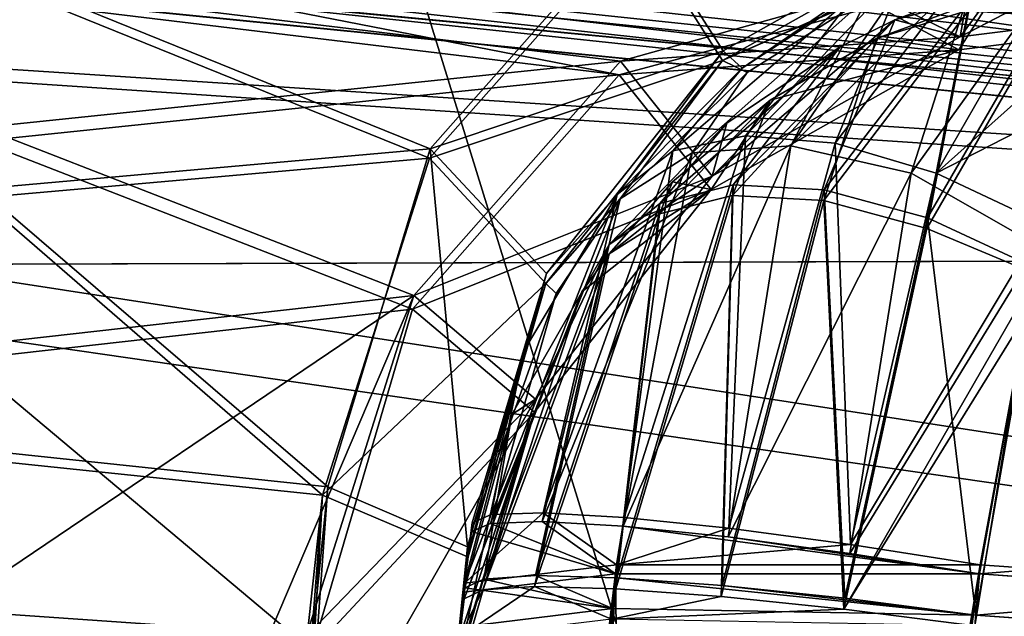
# Model space of a CAD drawing. Units: millimetres. Extents: x -70 to 70, y -2 to 63.
# Drawn here: x 55 to 56, y 5 to 6 of the extents above; entities that cross this region are included whole.
import ezdxf

# ---------------------------------------------------------------- set-up
doc = ezdxf.new("R2010")
doc.units = ezdxf.units.MM
doc.header["$LTSCALE"] = 26.699852
for name, color, linetype in [('188', 7, 'CONTINUOUS'), ('189', 7, 'CONTINUOUS'), ('195', 7, 'CONTINUOUS'), ('197', 7, 'CONTINUOUS'), ('233', 7, 'CONTINUOUS'), ('262', 7, 'CONTINUOUS'), ('267', 7, 'CONTINUOUS'), ('269', 7, 'CONTINUOUS'), ('270', 7, 'CONTINUOUS'), ('288', 7, 'CONTINUOUS'), ('289', 7, 'CONTINUOUS'), ('294', 7, 'CONTINUOUS'), ('303', 7, 'CONTINUOUS'), ('304', 7, 'CONTINUOUS'), ('306', 7, 'CONTINUOUS'), ('309', 7, 'CONTINUOUS'), ('311', 7, 'CONTINUOUS'), ('313', 7, 'CONTINUOUS'), ('315', 7, 'CONTINUOUS'), ('394', 7, 'CONTINUOUS'), ('397', 7, 'CONTINUOUS'), ('398', 7, 'CONTINUOUS'), ('399', 7, 'CONTINUOUS'), ('405', 7, 'CONTINUOUS'), ('406', 7, 'CONTINUOUS'), ('454', 7, 'CONTINUOUS'), ('458', 7, 'CONTINUOUS'), ('465', 7, 'CONTINUOUS'), ('471', 7, 'CONTINUOUS'), ('735', 7, 'CONTINUOUS'), ('736', 7, 'CONTINUOUS'), ('739', 7, 'CONTINUOUS'), ('740', 7, 'CONTINUOUS'), ('741', 7, 'CONTINUOUS'), ('742', 7, 'CONTINUOUS'), ('743', 7, 'CONTINUOUS'), ('744', 7, 'CONTINUOUS'), ('790', 7, 'CONTINUOUS'), ('791', 7, 'CONTINUOUS'), ('792', 7, 'CONTINUOUS'), ('793', 7, 'CONTINUOUS')]:
    doc.layers.add(name, color=color, linetype=linetype)

msp = doc.modelspace()

# ---------------------------------------------------------------- linework, layer by layer
at = {"layer": '188', "linetype": 'CONTINUOUS'}
for points in [[(55.2517, 7.1322, 89.8591), (49.8455, 7.1284, 99.0906), (52.1945, -2, 95.9612), (55.2517, 7.1322, 89.8591)], [(58.0722, -2, 84.7742), (55.2517, 7.1322, 89.8591), (52.1945, -2, 95.9612), (58.0722, -2, 84.7742)], [(60.3383, 7.136, 78.5989), (55.2517, 7.1322, 89.8591), (58.0722, -2, 84.7742), (60.3383, 7.136, 78.5989)]]:
    msp.add_3dface(points, dxfattribs=at)
at = {"layer": '189', "linetype": 'CONTINUOUS'}
for points in [[(54.8107, 7.1319, -36.6999), (59.9166, 7.1357, -25.6649), (54.6952, -2, -37.5916), (54.8107, 7.1319, -36.6999)], [(54.6952, -2, -37.5916), (59.9166, 7.1357, -25.6649), (62.8707, -2, -18.5061), (54.6952, -2, -37.5916)]]:
    msp.add_3dface(points, dxfattribs=at)
at = {"layer": '195', "linetype": 'CONTINUOUS'}
for points in [[(52.8372, 6.4207, -7.068), (29.7607, 7.7821, 5.1028), (58.5595, 5.8515, -15.3419), (52.8372, 6.4207, -7.068)], [(58.5595, 5.8515, -15.3419), (29.7607, 7.7821, 5.1028), (54.2543, 5.8388, -26.865), (58.5595, 5.8515, -15.3419)], [(59.7744, 6.1609, 7.6076), (58.7531, 6.2379, 7.8522), (54.9692, 6.4998, 7.6194), (59.7744, 6.1609, 7.6076)], [(59.7744, 6.1609, 7.6076), (54.9692, 6.4998, 7.6194), (59.9008, 6.1516, 7.6078), (59.7744, 6.1609, 7.6076)], [(60.0269, 6.1423, 7.6079), (59.9008, 6.1516, 7.6078), (54.9692, 6.4998, 7.6194), (60.0269, 6.1423, 7.6079)], [(56.2008, 6.4098, 7.0873), (60.0269, 6.1423, 7.6079), (54.9692, 6.4998, 7.6194), (56.2008, 6.4098, 7.0873)], [(52.8963, 6.4157, -7.1297), (52.8372, 6.4207, -7.068), (58.5595, 5.8515, -15.3419), (52.8963, 6.4157, -7.1297)], [(54.1243, 6.3252, -7.6348), (52.8963, 6.4157, -7.1297), (58.5595, 5.8515, -15.3419), (54.1243, 6.3252, -7.6348)], [(56.68, 6.3627, 5.8858), (60.0269, 6.1423, 7.6079), (56.2008, 6.4098, 7.0873), (56.68, 6.3627, 5.8858)], [(54.1243, 6.3252, -7.6348), (58.5595, 5.8515, -15.3419), (54.5354, 6.2978, -7.6324), (54.1243, 6.3252, -7.6348)], [(54.9491, 6.27, -7.63), (54.5354, 6.2978, -7.6324), (58.5595, 5.8515, -15.3419), (54.9491, 6.27, -7.63)], [(56.162, 6.1971, -7.1189), (54.9491, 6.27, -7.63), (58.5595, 5.8515, -15.3419), (56.162, 6.1971, -7.1189)], [(56.6645, 6.1851, -5.901), (56.162, 6.1971, -7.1189), (62.0305, 5.8621, -1.956), (56.6645, 6.1851, -5.901)], [(62.0305, 5.8621, -1.956), (56.162, 6.1971, -7.1189), (58.5595, 5.8515, -15.3419), (62.0305, 5.8621, -1.956)]]:
    msp.add_3dface(points, dxfattribs=at)
at = {"layer": '197', "linetype": 'CONTINUOUS'}
for points in [[(54.8132, 5.8405, 79.5562), (29.2317, 7.7821, 50.4061), (58.9233, 5.8526, 68.1744), (54.8132, 5.8405, 79.5562)], [(58.9233, 5.8526, 68.1744), (29.2317, 7.7821, 50.4061), (52.8415, 6.4392, 60.0743), (58.9233, 5.8526, 68.1744)], [(52.8965, 6.4345, 60.1325), (58.9233, 5.8526, 68.1744), (52.8415, 6.4392, 60.0743), (52.8965, 6.4345, 60.1325)], [(54.124, 6.3444, 60.6359), (58.9233, 5.8526, 68.1744), (52.8965, 6.4345, 60.1325), (54.124, 6.3444, 60.6359)], [(56.6812, 6.3764, 46.9204), (56.1841, 6.4241, 45.7004), (62.1251, 5.9262, 51.1732), (56.6812, 6.3764, 46.9204)], [(62.1251, 5.9262, 51.1732), (56.1841, 6.4241, 45.7004), (62.5254, 5.8905, 51.5445), (62.1251, 5.9262, 51.1732)], [(62.5254, 5.8905, 51.5445), (56.1841, 6.4241, 45.7004), (58.8778, 6.2283, 46.2071), (62.5254, 5.8905, 51.5445)], [(54.5357, 6.3169, 60.6335), (58.9233, 5.8526, 68.1744), (54.124, 6.3444, 60.6359), (54.5357, 6.3169, 60.6335)], [(54.9508, 6.289, 60.6311), (58.9233, 5.8526, 68.1744), (54.5357, 6.3169, 60.6335), (54.9508, 6.289, 60.6311)], [(55.7176, 6.2404, 60.4456), (58.9233, 5.8526, 68.1744), (54.9508, 6.289, 60.6311), (55.7176, 6.2404, 60.4456)], [(56.1511, 6.2164, 60.1334), (58.9233, 5.8526, 68.1744), (55.7176, 6.2404, 60.4456), (56.1511, 6.2164, 60.1334)], [(56.3165, 6.2085, 59.9445), (58.9233, 5.8526, 68.1744), (56.1511, 6.2164, 60.1334), (56.3165, 6.2085, 59.9445)], [(56.666, 6.2032, 58.902), (58.9233, 5.8526, 68.1744), (56.3165, 6.2085, 59.9445), (56.666, 6.2032, 58.902)]]:
    msp.add_3dface(points, dxfattribs=at)
at = {"layer": '233', "linetype": 'CONTINUOUS'}
for points in [[(55.5964, 5.4272, 48.983), (55.0214, -1.1442, 47.4861), (55.5985, 5.4515, 46.909), (55.5964, 5.4272, 48.983)], [(55.5941, 5.4012, 51.0097), (55.0214, -1.1442, 47.4861), (55.5964, 5.4272, 48.983), (55.5941, 5.4012, 51.0097)], [(55.0214, -1.1442, 51.5851), (55.0214, -1.1442, 47.4861), (55.5941, 5.4012, 51.0097), (55.0214, -1.1442, 51.5851)]]:
    msp.add_3dface(points, dxfattribs=at)
at = {"layer": '262', "linetype": 'CONTINUOUS'}
for points in [[(55.5973, 5.4378, 5.8978), (55.0214, -1.1442, 5.3219), (55.5952, 5.414, 3.9651), (55.5973, 5.4378, 5.8978)], [(55.0214, -1.1442, 5.3219), (55.0214, -1.1442, 1.5009), (55.5952, 5.414, 3.9651), (55.0214, -1.1442, 5.3219)], [(55.5952, 5.414, 3.9651), (55.0214, -1.1442, 1.5009), (55.593, 5.3887, 2.0752), (55.5952, 5.414, 3.9651)]]:
    msp.add_3dface(points, dxfattribs=at)
at = {"layer": '267', "linetype": 'CONTINUOUS'}
for points in [[(55.8644, 0.3926, 0.9269), (60.5778, 5.1061, 1.3393), (56.3037, 5.4139, 1.3662), (55.8644, 0.3926, 0.9269)], [(56.3037, 5.4139, 1.3662), (60.5778, 5.1061, 1.3393), (58.4461, 5.2624, 1.3529), (56.3037, 5.4139, 1.3662)]]:
    msp.add_3dface(points, dxfattribs=at)
at = {"layer": '269', "linetype": 'CONTINUOUS'}
for points in [[(56.2987, 5.357, 54.4472), (55.8644, 0.3926, 54.0129), (60.5253, 5.0536, 54.4207), (56.2987, 5.357, 54.4472)], [(58.3962, 5.2092, 54.4343), (56.2987, 5.357, 54.4472), (60.5253, 5.0536, 54.4207), (58.3962, 5.2092, 54.4343)]]:
    msp.add_3dface(points, dxfattribs=at)
at = {"layer": '270', "linetype": 'CONTINUOUS'}
msp.add_3dface([(56.3048, 5.4263, 51.7187), (58.3844, 5.2793, 51.7316), (55.8644, 0.3926, 52.1591), (56.3048, 5.4263, 51.7187)], dxfattribs=at)
at = {"layer": '288', "linetype": 'CONTINUOUS'}
msp.add_3dface([(54.8823, 5.3641, 59.5998), (54.6707, -1.1563, 58.9322), (55.3264, 5.3333, 59.4391), (54.8823, 5.3641, 59.5998)], dxfattribs=at)
at = {"layer": '289', "linetype": 'CONTINUOUS'}
for points in [[(54.7271, -1.1572, 46.9127), (54.9019, 5.5873, 46.1886), (55.4057, 5.5342, 46.4077), (54.7271, -1.1572, 46.9127)], [(54.9232, -1.1563, 47.1283), (54.7271, -1.1572, 46.9127), (55.4057, 5.5342, 46.4077), (54.9232, -1.1563, 47.1283)], [(55.5985, 5.4515, 46.909), (54.9232, -1.1563, 47.1283), (55.4057, 5.5342, 46.4077), (55.5985, 5.4515, 46.909)], [(55.5985, 5.4515, 46.909), (55.0214, -1.1442, 47.4861), (54.9232, -1.1563, 47.1283), (55.5985, 5.4515, 46.909)]]:
    msp.add_3dface(points, dxfattribs=at)
at = {"layer": '294', "linetype": 'CONTINUOUS'}
for points in [[(54.9008, 5.5747, 6.6183), (54.6707, -1.1563, 5.9322), (55.3987, 5.5225, 6.4053), (54.9008, 5.5747, 6.6183)], [(54.6707, -1.1563, 5.9322), (54.8863, -1.1572, 5.7361), (55.3987, 5.5225, 6.4053), (54.6707, -1.1563, 5.9322)], [(54.8863, -1.1572, 5.7361), (55.0214, -1.1442, 5.3219), (55.3987, 5.5225, 6.4053), (54.8863, -1.1572, 5.7361)], [(55.0214, -1.1442, 5.3219), (55.5973, 5.4378, 5.8978), (55.3987, 5.5225, 6.4053), (55.0214, -1.1442, 5.3219)]]:
    msp.add_3dface(points, dxfattribs=at)
at = {"layer": '303', "linetype": 'CONTINUOUS'}
for points in [[(55.0214, -1.1442, 51.5851), (55.5941, 5.4012, 51.0097), (55.8035, 5.4265, 51.5115), (55.0214, -1.1442, 51.5851)], [(55.0299, -1.149, 51.6979), (55.0214, -1.1442, 51.5851), (55.8035, 5.4265, 51.5115), (55.0299, -1.149, 51.6979)], [(55.056, -1.1528, 51.8072), (55.0299, -1.149, 51.6979), (55.8035, 5.4265, 51.5115), (55.056, -1.1528, 51.8072)], [(55.2714, -0.753, 52.0606), (55.056, -1.1528, 51.8072), (55.8035, 5.4265, 51.5115), (55.2714, -0.753, 52.0606)], [(56.3048, 5.4263, 51.7187), (55.2714, -0.753, 52.0606), (55.8035, 5.4265, 51.5115), (56.3048, 5.4263, 51.7187)], [(55.2714, -0.753, 52.0606), (56.3048, 5.4263, 51.7187), (55.3368, -0.6286, 52.0973), (55.2714, -0.753, 52.0606)], [(55.3368, -0.6286, 52.0973), (56.3048, 5.4263, 51.7187), (55.5343, -0.2495, 52.1605), (55.3368, -0.6286, 52.0973)], [(56.3048, 5.4263, 51.7187), (55.8644, 0.3926, 52.1591), (55.5343, -0.2495, 52.1605), (56.3048, 5.4263, 51.7187)]]:
    msp.add_3dface(points, dxfattribs=at)
at = {"layer": '304', "linetype": 'CONTINUOUS'}
for points in [[(55.7982, 5.3662, 54.6552), (55.5888, 5.3407, 55.1543), (55.1518, -0.978, 54.2125), (55.7982, 5.3662, 54.6552)], [(55.311, -0.6778, 54.088), (55.7982, 5.3662, 54.6552), (55.1518, -0.978, 54.2125), (55.311, -0.6778, 54.088)], [(55.5486, -0.2218, 54.0091), (55.7982, 5.3662, 54.6552), (55.311, -0.6778, 54.088), (55.5486, -0.2218, 54.0091)], [(55.8644, 0.3926, 54.0129), (55.7982, 5.3662, 54.6552), (55.5486, -0.2218, 54.0091), (55.8644, 0.3926, 54.0129)], [(55.8644, 0.3926, 54.0129), (56.2987, 5.357, 54.4472), (55.7982, 5.3662, 54.6552), (55.8644, 0.3926, 54.0129)]]:
    msp.add_3dface(points, dxfattribs=at)
at = {"layer": '306', "linetype": 'CONTINUOUS'}
for points in [[(55.8024, 5.414, 1.5734), (55.593, 5.3887, 2.0752), (55.1518, -0.978, 1.1265), (55.8024, 5.414, 1.5734)], [(55.311, -0.6778, 1.002), (55.8024, 5.414, 1.5734), (55.1518, -0.978, 1.1265), (55.311, -0.6778, 1.002)], [(55.5486, -0.2218, 0.9231), (55.8024, 5.414, 1.5734), (55.311, -0.6778, 1.002), (55.5486, -0.2218, 0.9231)], [(55.8644, 0.3926, 0.9269), (55.8024, 5.414, 1.5734), (55.5486, -0.2218, 0.9231), (55.8644, 0.3926, 0.9269)], [(55.8644, 0.3926, 0.9269), (56.3037, 5.4139, 1.3662), (55.8024, 5.414, 1.5734), (55.8644, 0.3926, 0.9269)], [(55.593, 5.3887, 2.0752), (55.0214, -1.1442, 1.5009), (55.0296, -1.1489, 1.3903), (55.593, 5.3887, 2.0752)], [(55.056, -1.1528, 1.2788), (55.593, 5.3887, 2.0752), (55.0296, -1.1489, 1.3903), (55.056, -1.1528, 1.2788)], [(55.593, 5.3887, 2.0752), (55.056, -1.1528, 1.2788), (55.1518, -0.978, 1.1265), (55.593, 5.3887, 2.0752)]]:
    msp.add_3dface(points, dxfattribs=at)
at = {"layer": '309', "linetype": 'CONTINUOUS'}
for points in [[(56.353, -0.0542, -0.448), (56.2342, 0.0437, -0.6887), (61.85, 5.4801, -0.9898), (56.353, -0.0542, -0.448)], [(61.85, 5.4801, -0.9898), (56.2342, 0.0437, -0.6887), (61.3823, 5.3285, -1.232), (61.85, 5.4801, -0.9898)]]:
    msp.add_3dface(points, dxfattribs=at)
at = {"layer": '311', "linetype": 'CONTINUOUS'}
for points in [[(56.2342, 0.0437, 0.6887), (56.4032, -0.0798, 0.1678), (61.7128, 5.4697, 1.1231), (56.2342, 0.0437, 0.6887)], [(61.2768, 5.3346, 1.2798), (56.2342, 0.0437, 0.6887), (61.7128, 5.4697, 1.1231), (61.2768, 5.3346, 1.2798)]]:
    msp.add_3dface(points, dxfattribs=at)
at = {"layer": '313', "linetype": 'CONTINUOUS'}
for points in [[(56.353, -0.0542, 52.638), (56.2342, 0.0437, 52.3973), (61.8869, 5.5285, 52.0766), (56.353, -0.0542, 52.638)], [(61.8869, 5.5285, 52.0766), (56.2342, 0.0437, 52.3973), (61.438, 5.3936, 51.8438), (61.8869, 5.5285, 52.0766)], [(56.2342, 0.0437, 52.3973), (56.0632, 0.1999, 52.2298), (61.438, 5.3936, 51.8438), (56.2342, 0.0437, 52.3973)], [(61.438, 5.3936, 51.8438), (56.0632, 0.1999, 52.2298), (61.0723, 5.2767, 51.768), (61.438, 5.3936, 51.8438)]]:
    msp.add_3dface(points, dxfattribs=at)
at = {"layer": '315', "linetype": 'CONTINUOUS'}
for points in [[(56.2342, 0.0437, 53.7747), (56.4032, -0.0798, 53.2538), (61.8841, 5.5001, 54.0572), (56.2342, 0.0437, 53.7747)], [(61.4321, 5.354, 54.3079), (56.2342, 0.0437, 53.7747), (61.8841, 5.5001, 54.0572), (61.4321, 5.354, 54.3079)]]:
    msp.add_3dface(points, dxfattribs=at)
at = {"layer": '394', "linetype": 'CONTINUOUS'}
msp.add_3dface([(58.3595, 5.197, -1.3472), (56.2974, 5.3423, -1.3599), (56.3679, 5.7706, -1.4993), (58.3595, 5.197, -1.3472)], dxfattribs=at)
at = {"layer": '397', "linetype": 'CONTINUOUS'}
for points in [[(56.3037, 5.4139, 1.3662), (60.6288, 5.76, 1.6598), (56.3853, 5.8662, 1.5207), (56.3037, 5.4139, 1.3662)], [(56.3037, 5.4139, 1.3662), (58.4461, 5.2624, 1.3529), (60.6288, 5.76, 1.6598), (56.3037, 5.4139, 1.3662)]]:
    msp.add_3dface(points, dxfattribs=at)
at = {"layer": '398', "linetype": 'CONTINUOUS'}
for points in [[(56.666, 6.2032, 58.902), (56.2771, 6.1545, 58.9005), (56.4721, 6.2562, 55.4143), (56.666, 6.2032, 58.902)], [(56.4721, 6.2562, 55.4143), (56.2771, 6.1545, 58.9005), (56.2876, 6.2157, 55.3593), (56.4721, 6.2562, 55.4143)], [(56.2876, 6.2157, 55.3593), (56.2771, 6.1545, 58.9005), (56.1873, 6.1778, 55.3295), (56.2876, 6.2157, 55.3593)], [(56.2771, 6.1545, 58.9005), (55.9355, 5.9622, 58.8966), (56.1873, 6.1778, 55.3295), (56.2771, 6.1545, 58.9005)], [(56.1873, 6.1778, 55.3295), (55.9355, 5.9622, 58.8966), (56.1119, 6.1407, 55.3071), (56.1873, 6.1778, 55.3295)], [(56.1119, 6.1407, 55.3071), (55.9355, 5.9622, 58.8966), (55.9556, 6.0356, 55.2609), (56.1119, 6.1407, 55.3071)], [(55.9556, 6.0356, 55.2609), (55.9355, 5.9622, 58.8966), (55.7936, 5.8683, 55.2134), (55.9556, 6.0356, 55.2609)], [(55.9355, 5.9622, 58.8966), (55.6922, 5.6549, 58.8907), (55.7936, 5.8683, 55.2134), (55.9355, 5.9622, 58.8966)], [(55.7936, 5.8683, 55.2134), (55.6922, 5.6549, 58.8907), (55.6594, 5.6338, 55.1744), (55.7936, 5.8683, 55.2134)], [(55.6922, 5.6549, 58.8907), (55.5833, 5.2784, 58.8838), (55.6594, 5.6338, 55.1744), (55.6922, 5.6549, 58.8907)], [(55.6594, 5.6338, 55.1744), (55.5833, 5.2784, 58.8838), (55.5949, 5.3946, 55.1563), (55.6594, 5.6338, 55.1744)], [(55.5833, 5.2784, 58.8838), (55.5862, 5.3111, 56.9886), (55.5949, 5.3946, 55.1563), (55.5833, 5.2784, 58.8838)], [(55.5862, 5.3111, 56.9886), (55.5888, 5.3407, 55.1543), (55.5949, 5.3946, 55.1563), (55.5862, 5.3111, 56.9886)]]:
    msp.add_3dface(points, dxfattribs=at)
at = {"layer": '399', "linetype": 'CONTINUOUS'}
for points in [[(56.2922, 6.3277, 46.9194), (55.9507, 6.1354, 46.917), (55.8314, 6.3221, 46.0383), (56.2922, 6.3277, 46.9194)], [(55.547, 5.9999, 46.2926), (54.9481, 6.2428, 45.8668), (55.8314, 6.3221, 46.0383), (55.547, 5.9999, 46.2926)], [(55.9507, 6.1354, 46.917), (55.547, 5.9999, 46.2926), (55.8314, 6.3221, 46.0383), (55.9507, 6.1354, 46.917)], [(54.9266, 5.945, 46.0889), (54.9481, 6.2428, 45.8668), (55.547, 5.9999, 46.2926), (54.9266, 5.945, 46.0889)], [(55.9507, 6.1354, 46.917), (55.7073, 5.8281, 46.9133), (55.547, 5.9999, 46.2926), (55.9507, 6.1354, 46.917)], [(55.4057, 5.5342, 46.4077), (54.9266, 5.945, 46.0889), (55.547, 5.9999, 46.2926), (55.4057, 5.5342, 46.4077)], [(55.5985, 5.4515, 46.909), (55.4057, 5.5342, 46.4077), (55.547, 5.9999, 46.2926), (55.5985, 5.4515, 46.909)], [(55.7073, 5.8281, 46.9133), (55.5985, 5.4515, 46.909), (55.547, 5.9999, 46.2926), (55.7073, 5.8281, 46.9133)], [(55.4057, 5.5342, 46.4077), (54.9019, 5.5873, 46.1886), (54.9266, 5.945, 46.0889), (55.4057, 5.5342, 46.4077)]]:
    msp.add_3dface(points, dxfattribs=at)
at = {"layer": '405', "linetype": 'CONTINUOUS'}
for points in [[(54.9443, 6.2255, 60.2571), (54.9292, 6.0295, 59.9326), (55.8092, 6.1209, 59.774), (54.9443, 6.2255, 60.2571)], [(56.1511, 6.2164, 60.1334), (54.9443, 6.2255, 60.2571), (55.8092, 6.1209, 59.774), (56.1511, 6.2164, 60.1334)], [(56.2771, 6.1545, 58.9005), (56.1511, 6.2164, 60.1334), (55.8092, 6.1209, 59.774), (56.2771, 6.1545, 58.9005)], [(56.3165, 6.2085, 59.9445), (56.1511, 6.2164, 60.1334), (56.2771, 6.1545, 58.9005), (56.3165, 6.2085, 59.9445)], [(56.666, 6.2032, 58.902), (56.3165, 6.2085, 59.9445), (56.2771, 6.1545, 58.9005), (56.666, 6.2032, 58.902)], [(55.9355, 5.9622, 58.8966), (56.2771, 6.1545, 58.9005), (55.8092, 6.1209, 59.774), (55.9355, 5.9622, 58.8966)], [(54.9292, 6.0295, 59.9326), (55.5242, 5.798, 59.5078), (55.8092, 6.1209, 59.774), (54.9292, 6.0295, 59.9326)], [(55.5242, 5.798, 59.5078), (55.9355, 5.9622, 58.8966), (55.8092, 6.1209, 59.774), (55.5242, 5.798, 59.5078)], [(54.9292, 6.0295, 59.9326), (54.9075, 5.7284, 59.7028), (55.5242, 5.798, 59.5078), (54.9292, 6.0295, 59.9326)], [(55.6922, 5.6549, 58.8907), (55.9355, 5.9622, 58.8966), (55.5242, 5.798, 59.5078), (55.6922, 5.6549, 58.8907)], [(54.8823, 5.3641, 59.5998), (55.3264, 5.3333, 59.4391), (55.5242, 5.798, 59.5078), (54.8823, 5.3641, 59.5998)], [(54.9075, 5.7284, 59.7028), (54.8823, 5.3641, 59.5998), (55.5242, 5.798, 59.5078), (54.9075, 5.7284, 59.7028)], [(55.3264, 5.3333, 59.4391), (55.3762, 5.3277, 59.3936), (55.5242, 5.798, 59.5078), (55.3264, 5.3333, 59.4391)], [(55.3762, 5.3277, 59.3936), (55.6922, 5.6549, 58.8907), (55.5242, 5.798, 59.5078), (55.3762, 5.3277, 59.3936)], [(55.3762, 5.3277, 59.3936), (55.4952, 5.31, 59.2345), (55.6922, 5.6549, 58.8907), (55.3762, 5.3277, 59.3936)], [(55.4952, 5.31, 59.2345), (55.5833, 5.2784, 58.8838), (55.6922, 5.6549, 58.8907), (55.4952, 5.31, 59.2345)]]:
    msp.add_3dface(points, dxfattribs=at)
at = {"layer": '406', "linetype": 'CONTINUOUS'}
for points in [[(56.2922, 6.3277, 46.9194), (55.9769, 6.1114, 50.9221), (55.9507, 6.1354, 46.917), (56.2922, 6.3277, 46.9194)], [(56.1322, 6.213, 50.8795), (55.9769, 6.1114, 50.9221), (56.2922, 6.3277, 46.9194), (56.1322, 6.213, 50.8795)], [(55.9507, 6.1354, 46.917), (55.8044, 5.9372, 50.9673), (55.7073, 5.8281, 46.9133), (55.9507, 6.1354, 46.917)], [(55.9769, 6.1114, 50.9221), (55.8044, 5.9372, 50.9673), (55.9507, 6.1354, 46.917), (55.9769, 6.1114, 50.9221)], [(55.8044, 5.9372, 50.9673), (55.6757, 5.7207, 50.9981), (55.7073, 5.8281, 46.9133), (55.8044, 5.9372, 50.9673)], [(55.5941, 5.4012, 51.0097), (55.5964, 5.4272, 48.983), (55.7073, 5.8281, 46.9133), (55.5941, 5.4012, 51.0097)], [(55.6048, 5.4843, 51.011), (55.5941, 5.4012, 51.0097), (55.7073, 5.8281, 46.9133), (55.6048, 5.4843, 51.011)], [(55.5964, 5.4272, 48.983), (55.5985, 5.4515, 46.909), (55.7073, 5.8281, 46.9133), (55.5964, 5.4272, 48.983)], [(55.6757, 5.7207, 50.9981), (55.6048, 5.4843, 51.011), (55.7073, 5.8281, 46.9133), (55.6757, 5.7207, 50.9981)]]:
    msp.add_3dface(points, dxfattribs=at)
at = {"layer": '454', "linetype": 'CONTINUOUS'}
for points in [[(56.2987, 5.357, 54.4472), (60.5769, 5.7177, 54.7523), (56.3823, 5.835, 54.6187), (56.2987, 5.357, 54.4472)], [(56.2987, 5.357, 54.4472), (58.3962, 5.2092, 54.4343), (60.5769, 5.7177, 54.7523), (56.2987, 5.357, 54.4472)]]:
    msp.add_3dface(points, dxfattribs=at)
at = {"layer": '458', "linetype": 'CONTINUOUS'}
msp.add_3dface([(58.3844, 5.2793, 51.7316), (56.3048, 5.4263, 51.7187), (56.3914, 5.8972, 51.5519), (58.3844, 5.2793, 51.7316)], dxfattribs=at)
at = {"layer": '465', "linetype": 'CONTINUOUS'}
for points in [[(58.5595, 5.8515, -15.3419), (54.2543, 5.8388, -26.865), (59.6409, 5.0582, -17.3841), (58.5595, 5.8515, -15.3419)], [(59.6409, 5.0582, -17.3841), (54.2543, 5.8388, -26.865), (53.0348, 5.0456, -33.3729), (59.6409, 5.0582, -17.3841)]]:
    msp.add_3dface(points, dxfattribs=at)
at = {"layer": '471', "linetype": 'CONTINUOUS'}
for points in [[(54.8132, 5.8405, 79.5562), (58.9233, 5.8526, 68.1744), (59.8803, 5.0585, 70.6543), (54.8132, 5.8405, 79.5562)], [(53.311, 5.046, 86.8228), (54.8132, 5.8405, 79.5562), (59.8803, 5.0585, 70.6543), (53.311, 5.046, 86.8228)]]:
    msp.add_3dface(points, dxfattribs=at)
at = {"layer": '735', "linetype": 'CONTINUOUS'}
for points in [[(54.9426, 6.2067, -7.2558), (54.9491, 6.27, -7.63), (55.8072, 6.102, -6.7721), (54.9426, 6.2067, -7.2558)], [(54.9491, 6.27, -7.63), (56.162, 6.1971, -7.1189), (55.8072, 6.102, -6.7721), (54.9491, 6.27, -7.63)], [(54.9275, 6.0107, -6.9311), (54.9426, 6.2067, -7.2558), (55.8072, 6.102, -6.7721), (54.9275, 6.0107, -6.9311)], [(56.162, 6.1971, -7.1189), (56.2755, 6.1364, -5.8995), (55.8072, 6.102, -6.7721), (56.162, 6.1971, -7.1189)], [(56.162, 6.1971, -7.1189), (56.6645, 6.1851, -5.901), (56.2755, 6.1364, -5.8995), (56.162, 6.1971, -7.1189)], [(56.2755, 6.1364, -5.8995), (55.9339, 5.9441, -5.8954), (55.8072, 6.102, -6.7721), (56.2755, 6.1364, -5.8995)], [(54.9275, 6.0107, -6.9311), (55.8072, 6.102, -6.7721), (55.5225, 5.779, -6.5061), (54.9275, 6.0107, -6.9311)], [(55.8072, 6.102, -6.7721), (55.9339, 5.9441, -5.8954), (55.5225, 5.779, -6.5061), (55.8072, 6.102, -6.7721)], [(54.9058, 5.7095, -6.7012), (54.9275, 6.0107, -6.9311), (55.5225, 5.779, -6.5061), (54.9058, 5.7095, -6.7012)], [(55.9339, 5.9441, -5.8954), (55.6906, 5.6368, -5.8893), (55.5225, 5.779, -6.5061), (55.9339, 5.9441, -5.8954)], [(55.3843, 5.3077, -6.3821), (54.9058, 5.7095, -6.7012), (55.5225, 5.779, -6.5061), (55.3843, 5.3077, -6.3821)], [(55.6906, 5.6368, -5.8893), (55.3843, 5.3077, -6.3821), (55.5225, 5.779, -6.5061), (55.6906, 5.6368, -5.8893)], [(55.3843, 5.3077, -6.3821), (54.8808, 5.3451, -6.5982), (54.9058, 5.7095, -6.7012), (55.3843, 5.3077, -6.3821)], [(55.5818, 5.2603, -5.8823), (55.3843, 5.3077, -6.3821), (55.6906, 5.6368, -5.8893), (55.5818, 5.2603, -5.8823)]]:
    msp.add_3dface(points, dxfattribs=at)
at = {"layer": '736', "linetype": 'CONTINUOUS'}
for points in [[(56.1618, 6.152, -2.2355), (56.2755, 6.1364, -5.8995), (56.323, 6.212, -2.2834), (56.1618, 6.152, -2.2355)], [(56.2755, 6.1364, -5.8995), (56.6645, 6.1851, -5.901), (56.323, 6.212, -2.2834), (56.2755, 6.1364, -5.8995)], [(56.0155, 6.0672, -2.1922), (56.2755, 6.1364, -5.8995), (56.1618, 6.152, -2.2355), (56.0155, 6.0672, -2.1922)], [(55.9339, 5.9441, -5.8954), (56.2755, 6.1364, -5.8995), (56.0155, 6.0672, -2.1922), (55.9339, 5.9441, -5.8954)], [(55.8809, 5.9546, -2.1525), (55.9339, 5.9441, -5.8954), (56.0155, 6.0672, -2.1922), (55.8809, 5.9546, -2.1525)], [(55.6906, 5.6368, -5.8893), (55.9339, 5.9441, -5.8954), (55.7559, 5.803, -2.1156), (55.6906, 5.6368, -5.8893)], [(55.7559, 5.803, -2.1156), (55.9339, 5.9441, -5.8954), (55.7934, 5.8551, -2.1268), (55.7559, 5.803, -2.1156)], [(55.7934, 5.8551, -2.1268), (55.9339, 5.9441, -5.8954), (55.8809, 5.9546, -2.1525), (55.7934, 5.8551, -2.1268)], [(55.5936, 5.3795, -2.069), (55.6906, 5.6368, -5.8893), (55.7559, 5.803, -2.1156), (55.5936, 5.3795, -2.069)], [(55.5848, 5.2949, -3.9426), (55.5818, 5.2603, -5.8823), (55.6906, 5.6368, -5.8893), (55.5848, 5.2949, -3.9426)], [(55.5875, 5.3261, -2.0697), (55.5848, 5.2949, -3.9426), (55.6906, 5.6368, -5.8893), (55.5875, 5.3261, -2.0697)], [(55.5875, 5.3261, -2.0697), (55.6906, 5.6368, -5.8893), (55.5936, 5.3795, -2.069), (55.5875, 5.3261, -2.0697)]]:
    msp.add_3dface(points, dxfattribs=at)
at = {"layer": '739', "linetype": 'CONTINUOUS'}
for points in [[(55.8304, 6.3091, 6.768), (54.947, 6.23, 6.9399), (55.546, 5.987, 6.514), (55.8304, 6.3091, 6.768)], [(55.9495, 6.1217, 5.8894), (55.8304, 6.3091, 6.768), (55.546, 5.987, 6.514), (55.9495, 6.1217, 5.8894)], [(55.9495, 6.1217, 5.8894), (56.291, 6.314, 5.8867), (55.8304, 6.3091, 6.768), (55.9495, 6.1217, 5.8894)], [(54.947, 6.23, 6.9399), (54.9255, 5.9323, 6.7179), (55.546, 5.987, 6.514), (54.947, 6.23, 6.9399)], [(55.7061, 5.8144, 5.8932), (55.9495, 6.1217, 5.8894), (55.546, 5.987, 6.514), (55.7061, 5.8144, 5.8932)], [(54.9255, 5.9323, 6.7179), (55.3987, 5.5225, 6.4053), (55.546, 5.987, 6.514), (54.9255, 5.9323, 6.7179)], [(55.3987, 5.5225, 6.4053), (55.7061, 5.8144, 5.8932), (55.546, 5.987, 6.514), (55.3987, 5.5225, 6.4053)], [(54.9008, 5.5747, 6.6183), (55.3987, 5.5225, 6.4053), (54.9255, 5.9323, 6.7179), (54.9008, 5.5747, 6.6183)], [(55.3987, 5.5225, 6.4053), (55.5973, 5.4378, 5.8978), (55.7061, 5.8144, 5.8932), (55.3987, 5.5225, 6.4053)]]:
    msp.add_3dface(points, dxfattribs=at)
at = {"layer": '740', "linetype": 'CONTINUOUS'}
for points in [[(55.9495, 6.1217, 5.8894), (56.2017, 6.2347, 2.2247), (56.291, 6.314, 5.8867), (55.9495, 6.1217, 5.8894)], [(56.1509, 6.2108, 2.2105), (56.2017, 6.2347, 2.2247), (55.9495, 6.1217, 5.8894), (56.1509, 6.2108, 2.2105)], [(55.9836, 6.1051, 2.1646), (56.1509, 6.2108, 2.2105), (55.9495, 6.1217, 5.8894), (55.9836, 6.1051, 2.1646)], [(55.7061, 5.8144, 5.8932), (55.8085, 5.9313, 2.1186), (55.9495, 6.1217, 5.8894), (55.7061, 5.8144, 5.8932)], [(55.8085, 5.9313, 2.1186), (55.9836, 6.1051, 2.1646), (55.9495, 6.1217, 5.8894), (55.8085, 5.9313, 2.1186)], [(55.7207, 5.8005, 2.0971), (55.8085, 5.9313, 2.1186), (55.7061, 5.8144, 5.8932), (55.7207, 5.8005, 2.0971)], [(55.5973, 5.4378, 5.8978), (55.6038, 5.4723, 2.0738), (55.7061, 5.8144, 5.8932), (55.5973, 5.4378, 5.8978)], [(55.6038, 5.4723, 2.0738), (55.7207, 5.8005, 2.0971), (55.7061, 5.8144, 5.8932), (55.6038, 5.4723, 2.0738)], [(55.5952, 5.414, 3.9651), (55.593, 5.3887, 2.0752), (55.6038, 5.4723, 2.0738), (55.5952, 5.414, 3.9651)], [(55.5973, 5.4378, 5.8978), (55.5952, 5.414, 3.9651), (55.6038, 5.4723, 2.0738), (55.5973, 5.4378, 5.8978)]]:
    msp.add_3dface(points, dxfattribs=at)
at = {"layer": '741', "linetype": 'CONTINUOUS'}
for points in [[(56.1618, 6.152, -2.2355), (56.323, 6.212, -2.2834), (56.2893, 6.1913, -2.1241), (56.1618, 6.152, -2.2355)], [(56.0892, 5.9289, -1.6995), (56.1618, 6.152, -2.2355), (56.2893, 6.1913, -2.1241), (56.0892, 5.9289, -1.6995)], [(56.2314, 5.8902, -1.5999), (56.0892, 5.9289, -1.6995), (56.2893, 6.1913, -2.1241), (56.2314, 5.8902, -1.5999)], [(56.4015, 6.1853, -2.0111), (56.2314, 5.8902, -1.5999), (56.2893, 6.1913, -2.1241), (56.4015, 6.1853, -2.0111)], [(56.3827, 5.8267, -1.5359), (56.2314, 5.8902, -1.5999), (56.4015, 6.1853, -2.0111), (56.3827, 5.8267, -1.5359)], [(56.0155, 6.0672, -2.1922), (56.1618, 6.152, -2.2355), (55.9637, 5.9358, -1.8255), (56.0155, 6.0672, -2.1922)], [(56.1618, 6.152, -2.2355), (56.0892, 5.9289, -1.6995), (55.9637, 5.9358, -1.8255), (56.1618, 6.152, -2.2355)], [(55.8809, 5.9546, -2.1525), (56.0155, 6.0672, -2.1922), (55.8629, 5.9105, -1.9699), (55.8809, 5.9546, -2.1525)], [(56.0155, 6.0672, -2.1922), (55.9637, 5.9358, -1.8255), (55.8629, 5.9105, -1.9699), (56.0155, 6.0672, -2.1922)], [(55.7934, 5.8551, -2.1268), (55.8809, 5.9546, -2.1525), (55.8629, 5.9105, -1.9699), (55.7934, 5.8551, -2.1268)], [(55.948, 5.383, -1.4578), (55.8027, 5.3936, -1.5707), (55.9637, 5.9358, -1.8255), (55.948, 5.383, -1.4578)], [(55.9637, 5.9358, -1.8255), (55.8027, 5.3936, -1.5707), (55.8629, 5.9105, -1.9699), (55.9637, 5.9358, -1.8255)], [(56.0892, 5.9289, -1.6995), (55.948, 5.383, -1.4578), (55.9637, 5.9358, -1.8255), (56.0892, 5.9289, -1.6995)], [(56.1168, 5.3655, -1.3859), (55.948, 5.383, -1.4578), (56.0892, 5.9289, -1.6995), (56.1168, 5.3655, -1.3859)], [(56.2314, 5.8902, -1.5999), (56.1168, 5.3655, -1.3859), (56.0892, 5.9289, -1.6995), (56.2314, 5.8902, -1.5999)], [(55.6906, 5.3966, -1.717), (55.7934, 5.8551, -2.1268), (55.8629, 5.9105, -1.9699), (55.6906, 5.3966, -1.717)], [(55.8027, 5.3936, -1.5707), (55.6906, 5.3966, -1.717), (55.8629, 5.9105, -1.9699), (55.8027, 5.3936, -1.5707)], [(56.3827, 5.8267, -1.5359), (56.1168, 5.3655, -1.3859), (56.2314, 5.8902, -1.5999), (56.3827, 5.8267, -1.5359)], [(55.7559, 5.803, -2.1156), (55.7934, 5.8551, -2.1268), (55.6193, 5.3918, -1.8869), (55.7559, 5.803, -2.1156)], [(55.6193, 5.3918, -1.8869), (55.7934, 5.8551, -2.1268), (55.6906, 5.3966, -1.717), (55.6193, 5.3918, -1.8869)], [(56.3827, 5.8267, -1.5359), (56.3679, 5.7706, -1.4993), (56.1168, 5.3655, -1.3859), (56.3827, 5.8267, -1.5359)], [(55.5936, 5.3795, -2.069), (55.7559, 5.803, -2.1156), (55.6193, 5.3918, -1.8869), (55.5936, 5.3795, -2.069)], [(56.3679, 5.7706, -1.4993), (56.2974, 5.3423, -1.3599), (56.1168, 5.3655, -1.3859), (56.3679, 5.7706, -1.4993)]]:
    msp.add_3dface(points, dxfattribs=at)
at = {"layer": '742', "linetype": 'CONTINUOUS'}
for points in [[(55.7969, 5.3516, -1.5679), (55.5875, 5.3261, -2.0697), (55.6906, 5.3966, -1.717), (55.7969, 5.3516, -1.5679)], [(55.5875, 5.3261, -2.0697), (55.6193, 5.3918, -1.8869), (55.6906, 5.3966, -1.717), (55.5875, 5.3261, -2.0697)], [(55.5875, 5.3261, -2.0697), (55.5936, 5.3795, -2.069), (55.6193, 5.3918, -1.8869), (55.5875, 5.3261, -2.0697)], [(55.7969, 5.3516, -1.5679), (55.6906, 5.3966, -1.717), (55.8027, 5.3936, -1.5707), (55.7969, 5.3516, -1.5679)], [(55.7969, 5.3516, -1.5679), (55.8027, 5.3936, -1.5707), (55.948, 5.383, -1.4578), (55.7969, 5.3516, -1.5679)], [(55.7969, 5.3516, -1.5679), (55.948, 5.383, -1.4578), (56.1168, 5.3655, -1.3859), (55.7969, 5.3516, -1.5679)], [(56.2974, 5.3423, -1.3599), (55.7969, 5.3516, -1.5679), (56.1168, 5.3655, -1.3859), (56.2974, 5.3423, -1.3599)]]:
    msp.add_3dface(points, dxfattribs=at)
at = {"layer": '743', "linetype": 'CONTINUOUS'}
for points in [[(56.3025, 6.258, 2.1071), (56.2017, 6.2347, 2.2247), (56.044, 6.0042, 1.7531), (56.3025, 6.258, 2.1071)], [(56.2099, 5.9665, 1.6197), (56.3025, 6.258, 2.1071), (56.044, 6.0042, 1.7531), (56.2099, 5.9665, 1.6197)], [(56.4123, 6.2487, 1.9963), (56.3025, 6.258, 2.1071), (56.2099, 5.9665, 1.6197), (56.4123, 6.2487, 1.9963)], [(56.3853, 5.8662, 1.5207), (56.4123, 6.2487, 1.9963), (56.2099, 5.9665, 1.6197), (56.3853, 5.8662, 1.5207)], [(56.2017, 6.2347, 2.2247), (56.1509, 6.2108, 2.2105), (56.044, 6.0042, 1.7531), (56.2017, 6.2347, 2.2247)], [(56.1509, 6.2108, 2.2105), (55.9836, 6.1051, 2.1646), (55.9078, 5.9944, 1.9209), (56.1509, 6.2108, 2.2105)], [(56.044, 6.0042, 1.7531), (56.1509, 6.2108, 2.2105), (55.9078, 5.9944, 1.9209), (56.044, 6.0042, 1.7531)], [(55.9836, 6.1051, 2.1646), (55.8085, 5.9313, 2.1186), (55.9078, 5.9944, 1.9209), (55.9836, 6.1051, 2.1646)], [(56.044, 6.0042, 1.7531), (55.9078, 5.9944, 1.9209), (55.813, 5.4798, 1.5771), (56.044, 6.0042, 1.7531)], [(55.9575, 5.4649, 1.4644), (56.044, 6.0042, 1.7531), (55.813, 5.4798, 1.5771), (55.9575, 5.4649, 1.4644)], [(56.2099, 5.9665, 1.6197), (56.044, 6.0042, 1.7531), (55.9575, 5.4649, 1.4644), (56.2099, 5.9665, 1.6197)], [(55.9078, 5.9944, 1.9209), (55.8085, 5.9313, 2.1186), (55.7014, 5.4862, 1.7229), (55.9078, 5.9944, 1.9209)], [(55.813, 5.4798, 1.5771), (55.9078, 5.9944, 1.9209), (55.7014, 5.4862, 1.7229), (55.813, 5.4798, 1.5771)], [(56.1251, 5.4423, 1.3925), (56.2099, 5.9665, 1.6197), (55.9575, 5.4649, 1.4644), (56.1251, 5.4423, 1.3925)], [(56.3853, 5.8662, 1.5207), (56.2099, 5.9665, 1.6197), (56.1251, 5.4423, 1.3925), (56.3853, 5.8662, 1.5207)], [(55.8085, 5.9313, 2.1186), (55.7207, 5.8005, 2.0971), (55.6301, 5.4837, 1.8923), (55.8085, 5.9313, 2.1186)], [(55.7014, 5.4862, 1.7229), (55.8085, 5.9313, 2.1186), (55.6301, 5.4837, 1.8923), (55.7014, 5.4862, 1.7229)], [(56.3037, 5.4139, 1.3662), (56.3853, 5.8662, 1.5207), (56.1251, 5.4423, 1.3925), (56.3037, 5.4139, 1.3662)], [(55.7207, 5.8005, 2.0971), (55.6038, 5.4723, 2.0738), (55.6301, 5.4837, 1.8923), (55.7207, 5.8005, 2.0971)]]:
    msp.add_3dface(points, dxfattribs=at)
at = {"layer": '744', "linetype": 'CONTINUOUS'}
for points in [[(55.6038, 5.4723, 2.0738), (55.8024, 5.414, 1.5734), (55.6301, 5.4837, 1.8923), (55.6038, 5.4723, 2.0738)], [(55.8024, 5.414, 1.5734), (55.7014, 5.4862, 1.7229), (55.6301, 5.4837, 1.8923), (55.8024, 5.414, 1.5734)], [(55.8024, 5.414, 1.5734), (55.813, 5.4798, 1.5771), (55.7014, 5.4862, 1.7229), (55.8024, 5.414, 1.5734)], [(55.593, 5.3887, 2.0752), (55.8024, 5.414, 1.5734), (55.6038, 5.4723, 2.0738), (55.593, 5.3887, 2.0752)], [(55.8024, 5.414, 1.5734), (56.3037, 5.4139, 1.3662), (55.813, 5.4798, 1.5771), (55.8024, 5.414, 1.5734)], [(56.3037, 5.4139, 1.3662), (55.9575, 5.4649, 1.4644), (55.813, 5.4798, 1.5771), (56.3037, 5.4139, 1.3662)], [(56.3037, 5.4139, 1.3662), (56.1251, 5.4423, 1.3925), (55.9575, 5.4649, 1.4644), (56.3037, 5.4139, 1.3662)]]:
    msp.add_3dface(points, dxfattribs=at)
at = {"layer": '790', "linetype": 'CONTINUOUS'}
for points in [[(56.2876, 6.2157, 55.3593), (56.1873, 6.1778, 55.3295), (56.2909, 6.206, 55.2106), (56.2876, 6.2157, 55.3593)], [(56.1873, 6.1778, 55.3295), (56.09, 5.9435, 54.787), (56.2909, 6.206, 55.2106), (56.1873, 6.1778, 55.3295)], [(56.09, 5.9435, 54.787), (56.2324, 5.9048, 54.6871), (56.2909, 6.206, 55.2106), (56.09, 5.9435, 54.787)], [(56.2909, 6.206, 55.2106), (56.2324, 5.9048, 54.6871), (56.403, 6.1999, 55.0979), (56.2909, 6.206, 55.2106)], [(56.2324, 5.9048, 54.6871), (56.3823, 5.835, 54.6187), (56.403, 6.1999, 55.0979), (56.2324, 5.9048, 54.6871)], [(56.1873, 6.1778, 55.3295), (56.1119, 6.1407, 55.3071), (55.9644, 5.9503, 54.9133), (56.1873, 6.1778, 55.3295)], [(56.1873, 6.1778, 55.3295), (55.9644, 5.9503, 54.9133), (56.09, 5.9435, 54.787), (56.1873, 6.1778, 55.3295)], [(56.1119, 6.1407, 55.3071), (55.9556, 6.0356, 55.2609), (55.8636, 5.9249, 55.0581), (56.1119, 6.1407, 55.3071)], [(56.1119, 6.1407, 55.3071), (55.8636, 5.9249, 55.0581), (55.9644, 5.9503, 54.9133), (56.1119, 6.1407, 55.3071)], [(55.9556, 6.0356, 55.2609), (55.7936, 5.8683, 55.2134), (55.8636, 5.9249, 55.0581), (55.9556, 6.0356, 55.2609)], [(55.804, 5.4086, 54.658), (55.9493, 5.3979, 54.5451), (55.9644, 5.9503, 54.9133), (55.804, 5.4086, 54.658)], [(55.8636, 5.9249, 55.0581), (55.804, 5.4086, 54.658), (55.9644, 5.9503, 54.9133), (55.8636, 5.9249, 55.0581)], [(55.9644, 5.9503, 54.9133), (55.9493, 5.3979, 54.5451), (56.09, 5.9435, 54.787), (55.9644, 5.9503, 54.9133)], [(55.9493, 5.3979, 54.5451), (56.1182, 5.3803, 54.4732), (56.09, 5.9435, 54.787), (55.9493, 5.3979, 54.5451)], [(56.09, 5.9435, 54.787), (56.1182, 5.3803, 54.4732), (56.2324, 5.9048, 54.6871), (56.09, 5.9435, 54.787)], [(55.7936, 5.8683, 55.2134), (55.6919, 5.4117, 54.8043), (55.8636, 5.9249, 55.0581), (55.7936, 5.8683, 55.2134)], [(55.6919, 5.4117, 54.8043), (55.804, 5.4086, 54.658), (55.8636, 5.9249, 55.0581), (55.6919, 5.4117, 54.8043)], [(56.1182, 5.3803, 54.4732), (56.2987, 5.357, 54.4472), (56.2324, 5.9048, 54.6871), (56.1182, 5.3803, 54.4732)], [(56.2987, 5.357, 54.4472), (56.3823, 5.835, 54.6187), (56.2324, 5.9048, 54.6871), (56.2987, 5.357, 54.4472)], [(55.7936, 5.8683, 55.2134), (55.6594, 5.6338, 55.1744), (55.6207, 5.4069, 54.9742), (55.7936, 5.8683, 55.2134)], [(55.6919, 5.4117, 54.8043), (55.7936, 5.8683, 55.2134), (55.6207, 5.4069, 54.9742), (55.6919, 5.4117, 54.8043)], [(55.6594, 5.6338, 55.1744), (55.5949, 5.3946, 55.1563), (55.6207, 5.4069, 54.9742), (55.6594, 5.6338, 55.1744)]]:
    msp.add_3dface(points, dxfattribs=at)
at = {"layer": '791', "linetype": 'CONTINUOUS'}
for points in [[(55.5949, 5.3946, 55.1563), (55.7982, 5.3662, 54.6552), (55.6207, 5.4069, 54.9742), (55.5949, 5.3946, 55.1563)], [(55.7982, 5.3662, 54.6552), (55.6919, 5.4117, 54.8043), (55.6207, 5.4069, 54.9742), (55.7982, 5.3662, 54.6552)], [(55.7982, 5.3662, 54.6552), (55.804, 5.4086, 54.658), (55.6919, 5.4117, 54.8043), (55.7982, 5.3662, 54.6552)], [(55.7982, 5.3662, 54.6552), (56.2987, 5.357, 54.4472), (55.804, 5.4086, 54.658), (55.7982, 5.3662, 54.6552)], [(56.2987, 5.357, 54.4472), (55.9493, 5.3979, 54.5451), (55.804, 5.4086, 54.658), (56.2987, 5.357, 54.4472)], [(55.5888, 5.3407, 55.1543), (55.7982, 5.3662, 54.6552), (55.5949, 5.3946, 55.1563), (55.5888, 5.3407, 55.1543)], [(56.2987, 5.357, 54.4472), (56.1182, 5.3803, 54.4732), (55.9493, 5.3979, 54.5451), (56.2987, 5.357, 54.4472)]]:
    msp.add_3dface(points, dxfattribs=at)
at = {"layer": '792', "linetype": 'CONTINUOUS'}
for points in [[(56.2018, 6.2467, 50.86), (56.3035, 6.2704, 50.9775), (56.1048, 6.0079, 51.3867), (56.2018, 6.2467, 50.86)], [(56.1048, 6.0079, 51.3867), (56.3035, 6.2704, 50.9775), (56.2443, 5.9667, 51.4853), (56.1048, 6.0079, 51.3867)], [(56.3035, 6.2704, 50.9775), (56.4133, 6.2612, 51.0883), (56.2443, 5.9667, 51.4853), (56.3035, 6.2704, 50.9775)], [(56.4133, 6.2612, 51.0883), (56.5253, 6.218, 51.1912), (56.2443, 5.9667, 51.4853), (56.4133, 6.2612, 51.0883)], [(56.1322, 6.213, 50.8795), (56.2018, 6.2467, 50.86), (55.9812, 6.0182, 51.2621), (56.1322, 6.213, 50.8795)], [(55.9812, 6.0182, 51.2621), (56.2018, 6.2467, 50.86), (56.1048, 6.0079, 51.3867), (55.9812, 6.0182, 51.2621)], [(56.5253, 6.218, 51.1912), (56.4506, 6.0721, 51.4004), (56.2443, 5.9667, 51.4853), (56.5253, 6.218, 51.1912)], [(55.9769, 6.1114, 50.9221), (56.1322, 6.213, 50.8795), (55.8813, 5.9971, 51.1191), (55.9769, 6.1114, 50.9221)], [(55.8813, 5.9971, 51.1191), (56.1322, 6.213, 50.8795), (55.9812, 6.0182, 51.2621), (55.8813, 5.9971, 51.1191)], [(55.8044, 5.9372, 50.9673), (55.9769, 6.1114, 50.9221), (55.8813, 5.9971, 51.1191), (55.8044, 5.9372, 50.9673)], [(56.4506, 6.0721, 51.4004), (56.3914, 5.8972, 51.5519), (56.2443, 5.9667, 51.4853), (56.4506, 6.0721, 51.4004)], [(55.8813, 5.9971, 51.1191), (55.9812, 6.0182, 51.2621), (55.814, 5.4919, 51.5079), (55.8813, 5.9971, 51.1191)], [(55.814, 5.4919, 51.5079), (55.9812, 6.0182, 51.2621), (55.9585, 5.477, 51.6205), (55.814, 5.4919, 51.5079)], [(55.9812, 6.0182, 51.2621), (56.1048, 6.0079, 51.3867), (55.9585, 5.477, 51.6205), (55.9812, 6.0182, 51.2621)], [(55.8044, 5.9372, 50.9673), (55.8813, 5.9971, 51.1191), (55.7024, 5.4983, 51.362), (55.8044, 5.9372, 50.9673)], [(55.7024, 5.4983, 51.362), (55.8813, 5.9971, 51.1191), (55.814, 5.4919, 51.5079), (55.7024, 5.4983, 51.362)], [(55.9585, 5.477, 51.6205), (56.1048, 6.0079, 51.3867), (56.1261, 5.4546, 51.6924), (55.9585, 5.477, 51.6205)], [(56.1048, 6.0079, 51.3867), (56.2443, 5.9667, 51.4853), (56.1261, 5.4546, 51.6924), (56.1048, 6.0079, 51.3867)], [(56.2443, 5.9667, 51.4853), (56.3914, 5.8972, 51.5519), (56.1261, 5.4546, 51.6924), (56.2443, 5.9667, 51.4853)], [(55.6757, 5.7207, 50.9981), (55.8044, 5.9372, 50.9673), (55.6311, 5.4957, 51.1926), (55.6757, 5.7207, 50.9981)], [(55.6311, 5.4957, 51.1926), (55.8044, 5.9372, 50.9673), (55.7024, 5.4983, 51.362), (55.6311, 5.4957, 51.1926)], [(56.3914, 5.8972, 51.5519), (56.3048, 5.4263, 51.7187), (56.1261, 5.4546, 51.6924), (56.3914, 5.8972, 51.5519)], [(55.6048, 5.4843, 51.011), (55.6757, 5.7207, 50.9981), (55.6311, 5.4957, 51.1926), (55.6048, 5.4843, 51.011)]]:
    msp.add_3dface(points, dxfattribs=at)
at = {"layer": '793', "linetype": 'CONTINUOUS'}
for points in [[(55.8035, 5.4265, 51.5115), (55.5941, 5.4012, 51.0097), (55.7024, 5.4983, 51.362), (55.8035, 5.4265, 51.5115)], [(55.5941, 5.4012, 51.0097), (55.6311, 5.4957, 51.1926), (55.7024, 5.4983, 51.362), (55.5941, 5.4012, 51.0097)], [(55.5941, 5.4012, 51.0097), (55.6048, 5.4843, 51.011), (55.6311, 5.4957, 51.1926), (55.5941, 5.4012, 51.0097)], [(55.8035, 5.4265, 51.5115), (55.7024, 5.4983, 51.362), (55.814, 5.4919, 51.5079), (55.8035, 5.4265, 51.5115)], [(55.8035, 5.4265, 51.5115), (55.814, 5.4919, 51.5079), (55.9585, 5.477, 51.6205), (55.8035, 5.4265, 51.5115)], [(55.8035, 5.4265, 51.5115), (55.9585, 5.477, 51.6205), (56.1261, 5.4546, 51.6924), (55.8035, 5.4265, 51.5115)], [(56.3048, 5.4263, 51.7187), (55.8035, 5.4265, 51.5115), (56.1261, 5.4546, 51.6924), (56.3048, 5.4263, 51.7187)]]:
    msp.add_3dface(points, dxfattribs=at)

doc.saveas('drawing.dxf')
